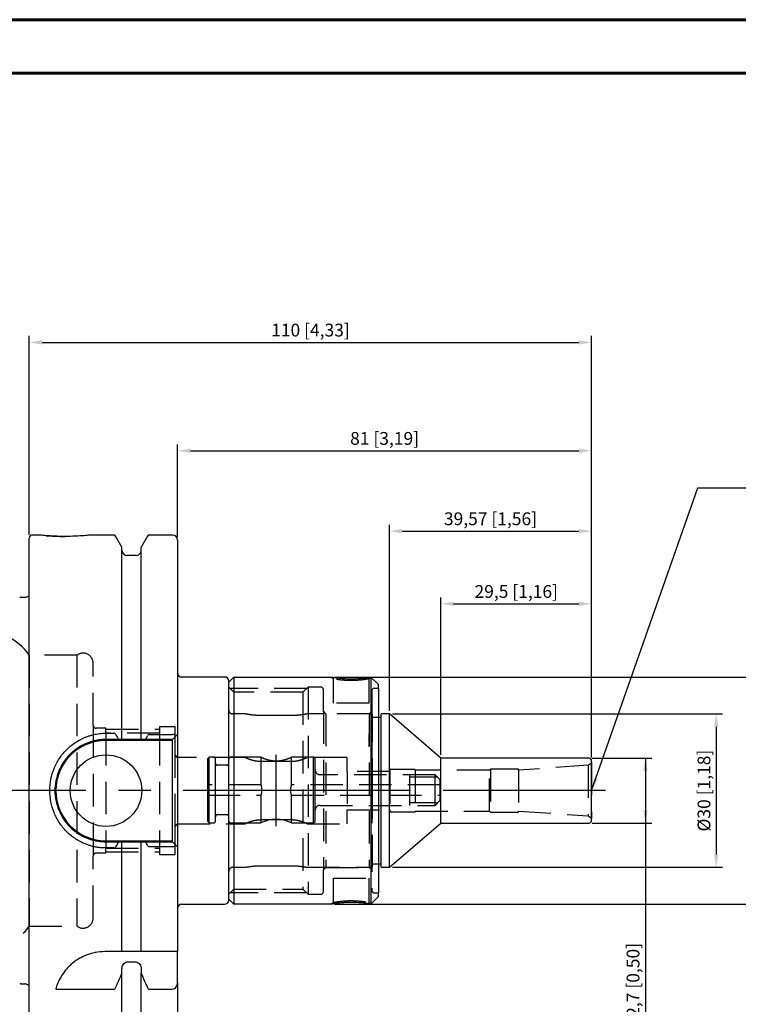
# Model space of a CAD drawing. Units: millimetres. Extents: x 0 to 420, y 0 to 297.
# Drawn here: x 135 to 275, y 104 to 297 of the extents above; entities that cross this region are included whole.
import ezdxf

# ---------------------------------------------------------------- set-up
doc = ezdxf.new("R2010")
doc.units = ezdxf.units.MM
doc.linetypes.add('CENTER', pattern=[50.8, 31.75, -6.35, 6.35, -6.35])
doc.linetypes.add('HIDDEN', pattern=[9.525, 6.35, -3.175])
for name, color, linetype in [('Centerline', 6, 'CENTER'), ('Dimensions', 1, 'Continuous'), ('Hidden', 3, 'HIDDEN'), ('NOTES', 22, 'Continuous'), ('OBJECT', 7, 'Continuous')]:
    doc.layers.add(name, color=color, linetype=linetype)
doc.layers.add('Title Block', color=5, linetype='Continuous', lineweight=60)
doc.dimstyles.new('Din-1', dxfattribs={"dimtxt": 2.5, "dimasz": 2.5, "dimexe": 1.25, "dimexo": 0.625, "dimtad": 1, "dimtxsty": 'Standard', "dimcen": 2.5, "dimadec": 0, "dimazin": 0, "dimtfac": 1, "dimtmove": 0, "dimatfit": 3, "dimfxl": 1, "dimarcsym": 0})

# ---------------------------------------------------------------- blocks, each defined once
blk = doc.blocks.new('PIONEER A3 BLOCK')
at = {"layer": 'Title Block', "color": 4}
blk.add_line((0, 297), (420, 297), dxfattribs=at)
at = {"layer": 'Title Block'}
blk.add_line((10.48, 286.52), (409.52, 286.52), dxfattribs=at)
at = {"layer": 'NOTES'}
for tag, p in [('DESCRIPTION', (136.23, 29.34)), ('USED ON', (241.85, 27.73)), ('MATERIAL', (147.57, 19.51)), ('DATE', (110.45, 12.67)), ('CASE HARDEN', (147.97, 12.45)), ('DRAWING NUMBER', (209.35, 12.67))]:
    blk.add_attdef(tag, p, '', height=2.5, dxfattribs=at)
blk = doc.blocks.new('A$C20082')
at = {"color": 7, "linetype": 'HIDDEN', "lineweight": 0}
for p, q in [((27.41, 8.56), (27.41, 11.11)), ((27.79, -22.22), (27.75, -22.21))]:
    blk.add_line(p, q, dxfattribs=at)
at = {"color": 7, "linetype": 'Continuous', "lineweight": 15}
blk.add_line((27.49, -15.02), (27.99, -15.52), dxfattribs=at)
blk.add_open_spline([(27.79, 22.22), (27.8, 22.21), (27.81, 22.21), (27.81, 22.21), (27.81, 22.2)], degree=3, knots=[0, 0, 0, 0, 0.500829, 1, 1, 1, 1], dxfattribs=at)
at = {"color": 7, "linetype": 'HIDDEN', "lineweight": 0}
for points, knots in [([(27.79, -11.61), (27.79, -11.54), (27.8, -11.4), (27.81, -11.2), (27.81, -11), (27.8, -10.8), (27.79, -10.67), (27.79, -10.6)], [0, 0, 0, 0, 0.200534, 0.400448, 0.600096, 0.799829, 1, 1, 1, 1]), ([(27.81, -22.2), (27.81, -22.21), (27.81, -22.21), (27.8, -22.21), (27.79, -22.22)], [0, 0, 0, 0, 0.499453, 1, 1, 1, 1])]:
    blk.add_open_spline(points, degree=3, knots=knots, dxfattribs=at)
at = {"layer": 'Centerline', "ltscale": 0.833333}
blk.add_line((29.83, 0), (-1.5, 0), dxfattribs=at)
at = {"layer": 'Hidden'}
for p, q in [((20.09, 22.22), (20.51, 21.86)), ((20.51, 17.12), (20.51, 21.86)), ((27.41, 21.86), (27.81, 22.2)), ((27.41, 21.86), (27.41, 17.12)), ((1, 19.25), (0, 20.25)), ((15.27, 20), (0.25, 20)), ((15.52, 20.25), (14.52, 19.25)), ((18.02, 20.25), (15.52, 20.25)), ((15.52, 20.25), (15.52, -20.25)), ((18.52, 15.53), (18.52, 19.75)), ((27.99, 19.5), (27.99, 0)), ((29.29, 20), (28.49, 20)), ((14.52, 19.25), (1, 19.25)), ((14.52, 19.25), (14.52, -19.25)), ((19.02, 15.03), (18.52, 15.53)), ((18.52, 15.53), (18.52, -15.52)), ((27.41, 17.12), (20.51, 17.12)), ((27.99, 15.53), (27.49, 15.03)), ((27.49, 15.03), (19.02, 15.03)), ((19.02, 15.03), (19.02, -15.02)), ((27.49, 15.03), (27.49, -15.02)), ((27.99, 0), (27.99, -19.5)), ((18.52, -15.52), (19.02, -15.02)), ((19.02, -15.02), (27.49, -15.02)), ((18.52, -19.75), (18.52, -15.52)), ((20.51, -17.12), (27.41, -17.12)), ((20.51, -21.86), (20.51, -17.12)), ((27.41, -17.12), (27.41, -21.86)), ((0, -20.25), (1, -19.25)), ((1, -19.25), (14.52, -19.25)), ((14.52, -19.25), (15.52, -20.25)), ((15.27, -20), (0.25, -20)), ((15.52, -20.25), (18.02, -20.25)), ((28.49, -20), (29.29, -20)), ((20.51, -21.86), (20.09, -22.23)), ((20.58, -21.85), (20.16, -22.21)), ((27.76, -22.21), (27.34, -21.85)), ((27.81, -22.2), (27.41, -21.86))]:
    blk.add_line(p, q, dxfattribs=at)
for centre, start, end in [((18.02, 19.75), 0, 90), ((28.49, 19.5), 90, 180), ((18.02, -19.75), 270, 0), ((28.49, -19.5), 180, 270)]:
    blk.add_arc(centre, 0.5, start, end, dxfattribs=at)
for points, knots in [([(27.41, 21.86), (27.41, 21.86), (27.41, 21.86), (27.39, 21.86), (27.37, 21.85), (27.33, 21.85), (27.28, 21.83), (27.21, 21.82), (27.12, 21.81), (27.02, 21.79), (26.9, 21.77), (26.75, 21.74), (26.59, 21.72), (26.28, 21.67), (25.81, 21.62), (25.15, 21.56), (24.54, 21.53), (23.89, 21.51), (23.16, 21.54), (22.3, 21.59), (21.64, 21.67), (21.21, 21.74), (20.97, 21.78), (20.78, 21.81), (20.65, 21.83), (20.57, 21.85), (20.52, 21.86), (20.51, 21.86), (20.51, 21.86)], [0, 0, 0, 0, 0.016139, 0.033127, 0.050967, 0.069662, 0.089213, 0.109621, 0.130888, 0.153015, 0.176004, 0.199855, 0.224568, 0.250146, 0.324765, 0.391298, 0.449763, 0.500195, 0.569132, 0.652335, 0.749851, 0.79316, 0.833936, 0.872183, 0.907906, 0.94111, 0.971805, 1, 1, 1, 1]), ([(20.51, -21.86), (20.51, -21.86), (20.51, -21.86), (20.57, -21.85), (20.88, -21.79), (21.4, -21.71), (22, -21.63), (22.52, -21.58), (23.03, -21.55), (23.51, -21.52), (24.07, -21.51), (24.76, -21.54), (25.62, -21.59), (26.28, -21.67), (26.71, -21.74), (26.95, -21.78), (27.14, -21.81), (27.27, -21.83), (27.35, -21.85), (27.4, -21.86), (27.41, -21.86), (27.41, -21.86)], [0, 0, 0, 0, 0.00016, 0.069645, 0.152797, 0.249664, 0.310024, 0.365218, 0.415256, 0.460154, 0.499934, 0.568993, 0.652216, 0.749652, 0.793033, 0.833867, 0.872157, 0.907908, 0.941127, 0.97182, 1, 1, 1, 1])]:
    blk.add_open_spline(points, degree=3, knots=knots, dxfattribs=at)
at = {"layer": 'OBJECT'}
for p, q in [((0, 21.23), (1, 22.22)), ((0, 20.25), (0, 21.23)), ((1, 22.22), (20.09, 22.22)), ((1, 22.22), (1, 19.25)), ((27.79, 22.22), (27.79, -10.6)), ((27.81, 22.2), (29.29, 20.73)), ((0, -20.25), (0, 20.25)), ((29.29, 20), (29.29, 20.73)), ((29.29, 20), (29.29, -20)), ((1, 19.25), (1, -19.25)), ((27.79, -11.61), (27.79, -22.22)), ((1, -19.25), (1, -22.23)), ((0, -21.22), (0, -20.25)), ((29.29, -20.73), (27.81, -22.2)), ((29.29, -20.73), (29.29, -20)), ((1, -22.23), (0, -21.22)), ((20.09, -22.23), (1, -22.23))]:
    blk.add_line(p, q, dxfattribs=at)
for points, knots in [([(20.09, 22.22), (20.09, 22.22), (20.09, 22.22), (20.1, 22.22), (20.12, 22.22), (20.15, 22.21), (20.19, 22.21), (20.24, 22.2), (20.29, 22.19), (20.42, 22.17), (20.66, 22.13), (21.1, 22.06), (21.64, 22), (22.27, 21.94), (22.95, 21.89), (23.67, 21.87), (24.4, 21.87), (25.11, 21.9), (25.79, 21.95), (26.39, 22.01), (26.92, 22.08), (27.27, 22.13), (27.49, 22.17), (27.62, 22.19), (27.73, 22.21), (27.77, 22.21), (27.79, 22.22)], [0, 0, 0, 0, 0.015698, 0.03134, 0.046962, 0.062596, 0.078277, 0.094039, 0.109913, 0.125934, 0.189029, 0.251432, 0.313587, 0.376114, 0.438486, 0.500239, 0.562043, 0.624574, 0.686702, 0.748915, 0.811192, 0.874149, 0.905787, 0.937135, 0.968452, 1, 1, 1, 1]), ([(27.75, -22.21), (27.71, -22.2), (27.62, -22.19), (27.33, -22.14), (26.92, -22.08), (26.39, -22.01), (25.79, -21.95), (25.11, -21.9), (24.4, -21.87), (23.67, -21.87), (22.95, -21.89), (22.27, -21.94), (21.64, -22), (21.1, -22.06), (20.66, -22.13), (20.34, -22.18), (20.13, -22.22), (20.09, -22.23), (20.09, -22.23), (20.09, -22.23)], [0, 0, 0, 0, 0.047317, 0.111327, 0.175275, 0.238585, 0.301822, 0.365104, 0.428609, 0.491293, 0.553998, 0.617543, 0.681172, 0.74439, 0.807761, 0.871859, 0.936184, 0.999833, 1, 1, 1, 1])]:
    blk.add_open_spline(points, degree=3, knots=knots, dxfattribs=at)
blk = doc.blocks.new('A$C6246')
at = {"layer": 'Centerline'}
blk.add_line((0, -6.98), (0, 6.98), dxfattribs=at)
at = {"layer": 'Hidden'}
for p, q in [((-13.1, 6.57), (-13.4, 6.27)), ((-13.4, 0.12), (-13.4, 6.27)), ((-12.28, 6.57), (-13.1, 6.57)), ((-13.1, 0.12), (-13.1, 6.57)), ((-11.88, 0.12), (-11.88, 6.17)), ((-9.28, 0.12), (-9.28, 6.17)), ((-3.01, 6.57), (-8.88, 6.57)), ((-3.01, 6.57), (-3.01, 1.12)), ((0.06, 5.82), (-0.05, 5.82)), ((7.3, 6.57), (3.01, 6.57)), ((3.01, 1.12), (3.01, 6.57)), ((7.6, 6.27), (7.3, 6.57)), ((7.3, 0.12), (7.3, 6.57)), ((7.6, 0.12), (7.6, 6.27)), ((-9.68, 4.95), (-11.48, 4.95)), ((31.1, 3.12), (8.6, 3.12)), ((26.1, 3.12), (26.1, -2.88)), ((31.6, 2.62), (26.1, 2.62)), ((32.1, 2.12), (31.1, 3.12)), ((31.1, 0.12), (31.1, 3.12)), ((32.1, 0.12), (32.1, 2.12)), ((-3.01, 1.12), (-13.4, 1.12)), ((-13.4, -6.03), (-13.4, 0.12)), ((-13.1, -6.33), (-13.1, 0.12)), ((-11.88, -5.93), (-11.88, 0.12)), ((-9.28, -5.93), (-9.28, 0.12)), ((-2.85, 0.03), (-2.84, 0.12)), ((2.85, 0.21), (2.84, 0.12)), ((32.1, 1.12), (3.01, 1.12)), ((7.3, -6.33), (7.3, 0.12)), ((7.6, -6.03), (7.6, 0.12)), ((31.1, -2.88), (31.1, 0.12)), ((32.1, -1.88), (32.1, 0.12)), ((-13.4, -0.88), (-3.01, -0.88)), ((-3.01, -0.88), (-3.01, -6.33)), ((3.01, -6.33), (3.01, -0.88)), ((3.01, -0.88), (32.1, -0.88)), ((31.1, -2.88), (32.1, -1.88)), ((8.6, -2.88), (31.1, -2.88)), ((31.6, -2.38), (26.1, -2.38)), ((-11.48, -4.7), (-9.68, -4.7)), ((-13.4, -6.03), (-13.1, -6.33)), ((-13.1, -6.33), (-12.28, -6.33)), ((-8.88, -6.33), (-3.01, -6.33)), ((3.01, -6.33), (7.3, -6.33)), ((7.3, -6.33), (7.6, -6.03))]:
    blk.add_line(p, q, dxfattribs=at)
for centre, radius, start, end in [((-12.28, 6.17), 0.4, 0, 90), ((-8.88, 6.17), 0.4, 90, 180), ((-11.48, 5.35), 0.4, 180, 270), ((-9.68, 5.35), 0.4, 270, 0), ((8.6, 4.12), 1, 180, 270), ((8.6, -3.88), 1, 90, 180), ((-11.48, -5.1), 0.4, 90, 180), ((-9.68, -5.1), 0.4, 0, 90), ((0, -12.3), 6.69, 63.2213, 116.7923), ((-12.28, -5.93), 0.4, 270, 0), ((-8.88, -5.93), 0.4, 180, 270)]:
    blk.add_arc(centre, radius, start, end, dxfattribs=at)
for points, knots in [([(-3.01, 6.57), (-3.01, 6.57), (-3.02, 6.57), (-2.98, 6.55), (-2.87, 6.51), (-2.72, 6.44), (-2.55, 6.36), (-2.36, 6.29), (-2.17, 6.22), (-1.95, 6.15), (-1.75, 6.09), (-1.54, 6.03), (-1.31, 5.97), (-1.07, 5.92), (-0.82, 5.88), (-0.56, 5.85), (-0.29, 5.83), (-0.1, 5.82), (0, 5.82)], [0, 0, 0, 0, 0.027365, 0.104577, 0.199873, 0.296746, 0.358872, 0.421596, 0.497796, 0.551573, 0.606086, 0.660977, 0.716658, 0.770875, 0.825526, 0.881639, 0.938299, 1, 1, 1, 1]), ([(0, 5.82), (0.1, 5.82), (0.29, 5.83), (0.61, 5.85), (0.97, 5.9), (1.37, 5.98), (1.7, 6.07), (1.96, 6.15), (2.14, 6.21), (2.3, 6.27), (2.46, 6.33), (2.6, 6.39), (2.72, 6.44), (2.83, 6.48), (2.91, 6.52), (2.97, 6.55), (3, 6.56), (3.02, 6.57), (3.01, 6.57), (3.01, 6.57)], [0, 0, 0, 0, 0.0611018, 0.1229503, 0.1983512, 0.296327, 0.3958489, 0.44814, 0.5007591, 0.5538825, 0.6076995, 0.6625816, 0.7178748, 0.7745292, 0.8316858, 0.8832339, 0.9351941, 0.987811, 1, 1, 1, 1]), ([(-3.01, 1.12), (-3.01, 1.12), (-3.01, 1.12), (-3.01, 1.09), (-2.99, 1.04), (-2.97, 0.97), (-2.94, 0.87), (-2.91, 0.74), (-2.88, 0.6), (-2.86, 0.45), (-2.85, 0.29), (-2.85, 0.18), (-2.84, 0.12)], [0, 0, 0, 0, 0.05468, 0.159369, 0.259573, 0.36249, 0.466408, 0.573121, 0.680893, 0.791897, 0.894402, 1, 1, 1, 1]), ([(-2.84, 0.12), (-2.85, 0.07), (-2.85, -0.04), (-2.86, -0.2), (-2.88, -0.35), (-2.91, -0.49), (-2.94, -0.61), (-2.96, -0.72), (-2.99, -0.8), (-3.01, -0.85), (-3.01, -0.88), (-3.01, -0.88), (-3.01, -0.88)], [0, 0, 0, 0, 0.1017824, 0.2066293, 0.3083818, 0.4128984, 0.5182305, 0.6264599, 0.7343188, 0.8455199, 0.9496123, 1, 1, 1, 1]), ([(2.84, 0.12), (2.85, 0.17), (2.85, 0.28), (2.86, 0.44), (2.88, 0.59), (2.91, 0.73), (2.94, 0.85), (2.96, 0.96), (2.99, 1.04), (3.01, 1.09), (3.01, 1.12), (3.01, 1.12), (3.01, 1.12)], [0, 0, 0, 0, 0.1017824, 0.2066293, 0.3083818, 0.4128984, 0.5182305, 0.6264599, 0.7343188, 0.8455199, 0.9496123, 1, 1, 1, 1]), ([(3.01, -0.88), (3.01, -0.88), (3.01, -0.88), (3.01, -0.85), (2.99, -0.8), (2.97, -0.72), (2.94, -0.63), (2.91, -0.5), (2.88, -0.36), (2.86, -0.21), (2.85, -0.05), (2.85, 0.06), (2.84, 0.12)], [0, 0, 0, 0, 0.05468, 0.159369, 0.259573, 0.36249, 0.466408, 0.573121, 0.680893, 0.791897, 0.894402, 1, 1, 1, 1])]:
    blk.add_open_spline(points, degree=3, knots=knots, dxfattribs=at)
blk = doc.blocks.new('*D106')
at = {"layer": 'Defpoints', "color": 0}
for p in [(246.66, 233.88), (136.66, 195.6), (246.66, 152.05)]:
    blk.add_point(p, dxfattribs=at)
at = {"layer": 'Dimensions', "color": 0, "lineweight": -2}
for p, q in [((136.66, 196.22), (136.66, 235.13)), ((246.66, 152.67), (246.66, 235.13)), ((139.16, 233.88), (244.16, 233.88))]:
    blk.add_line(p, q, dxfattribs=at)
at = {"layer": 'Dimensions', "color": 0}
for points in [[(139.16, 234.3), (139.16, 233.46), (136.66, 233.88)], [(244.16, 233.46), (244.16, 234.3), (246.66, 233.88)]]:
    blk.add_solid(points, dxfattribs=at)
at = {"layer": 'Dimensions', "color": 0, "insert": (191.66, 235.96), "char_height": 2.5, "attachment_point": 5}
blk.add_mtext('110 [4,33]', dxfattribs=at)
blk = doc.blocks.new('*D107')
at = {"layer": 'Defpoints', "color": 0}
for p in [(246.66, 182.74), (217.16, 152.55), (246.66, 152.05)]:
    blk.add_point(p, dxfattribs=at)
at = {"layer": 'Dimensions', "color": 0, "lineweight": -2}
for p, q in [((217.16, 153.17), (217.16, 183.99)), ((246.66, 152.67), (246.66, 183.99)), ((219.66, 182.74), (244.16, 182.74))]:
    blk.add_line(p, q, dxfattribs=at)
at = {"layer": 'Dimensions', "color": 0}
for points in [[(219.66, 183.16), (219.66, 182.33), (217.16, 182.74)], [(244.16, 182.33), (244.16, 183.16), (246.66, 182.74)]]:
    blk.add_solid(points, dxfattribs=at)
at = {"layer": 'Dimensions', "color": 0, "insert": (231.91, 184.83), "char_height": 2.5, "attachment_point": 5}
blk.add_mtext('29,5 [1,16]', dxfattribs=at)
blk = doc.blocks.new('*D108')
at = {"layer": 'Defpoints', "color": 0}
for p in [(246.66, 196.96), (207.09, 161.2), (246.66, 152.05)]:
    blk.add_point(p, dxfattribs=at)
at = {"layer": 'Dimensions', "color": 0, "lineweight": -2}
for p, q in [((207.09, 161.82), (207.09, 198.21)), ((209.59, 196.96), (244.16, 196.96)), ((246.66, 152.67), (246.66, 198.21))]:
    blk.add_line(p, q, dxfattribs=at)
at = {"layer": 'Dimensions', "color": 0}
for points in [[(209.59, 197.38), (209.59, 196.55), (207.09, 196.96)], [(244.16, 196.55), (244.16, 197.38), (246.66, 196.96)]]:
    blk.add_solid(points, dxfattribs=at)
at = {"layer": 'Dimensions', "color": 0, "insert": (226.87, 199.05), "char_height": 2.5, "attachment_point": 5}
blk.add_mtext('39,57 [1,56]', dxfattribs=at)
blk = doc.blocks.new('*D109')
at = {"layer": 'Defpoints', "color": 0}
for p in [(246.66, 212.68), (165.66, 195.2), (246.66, 152.05)]:
    blk.add_point(p, dxfattribs=at)
at = {"layer": 'Dimensions', "color": 0, "lineweight": -2}
for p, q in [((165.66, 195.82), (165.66, 213.93)), ((246.66, 152.67), (246.66, 213.93)), ((168.16, 212.68), (244.16, 212.68))]:
    blk.add_line(p, q, dxfattribs=at)
at = {"layer": 'Dimensions', "color": 0}
for points in [[(168.16, 213.1), (168.16, 212.27), (165.66, 212.68)], [(244.16, 212.27), (244.16, 213.1), (246.66, 212.68)]]:
    blk.add_solid(points, dxfattribs=at)
at = {"layer": 'Dimensions', "color": 0, "insert": (206.16, 214.77), "char_height": 2.5, "attachment_point": 5}
blk.add_mtext('81 [3,19]', dxfattribs=at)
blk = doc.blocks.new('*D110')
at = {"layer": 'Defpoints', "color": 0}
for p in [(246.16, 152.55), (246.16, 139.85), (257.16, 139.85)]:
    blk.add_point(p, dxfattribs=at)
at = {"layer": 'Dimensions', "color": 0, "lineweight": -2}
for p, q in [((246.78, 152.55), (258.41, 152.55)), ((257.16, 152.55), (257.16, 94.68)), ((257.16, 150.05), (257.16, 142.35)), ((246.78, 139.85), (258.41, 139.85))]:
    blk.add_line(p, q, dxfattribs=at)
at = {"layer": 'Dimensions', "color": 0}
for points in [[(257.58, 150.05), (256.75, 150.05), (257.16, 152.55)], [(256.75, 142.35), (257.58, 142.35), (257.16, 139.85)]]:
    blk.add_solid(points, dxfattribs=at)
at = {"layer": 'Dimensions', "color": 0, "insert": (255.08, 106.97), "char_height": 2.5, "attachment_point": 5, "rotation": 90}
blk.add_mtext('%%c12,7 [0,50]', dxfattribs=at)
blk = doc.blocks.new('*D111')
at = {"layer": 'Defpoints', "color": 0}
for p in [(207.09, 161.2), (207.09, 131.2), (271.03, 131.2)]:
    blk.add_point(p, dxfattribs=at)
at = {"layer": 'Dimensions', "color": 0, "lineweight": -2}
for p, q in [((207.71, 161.2), (272.28, 161.2)), ((271.03, 158.7), (271.03, 133.7)), ((207.71, 131.2), (272.28, 131.2))]:
    blk.add_line(p, q, dxfattribs=at)
at = {"layer": 'Dimensions', "color": 0}
for points in [[(271.45, 158.7), (270.61, 158.7), (271.03, 161.2)], [(270.61, 133.7), (271.45, 133.7), (271.03, 131.2)]]:
    blk.add_solid(points, dxfattribs=at)
at = {"layer": 'Dimensions', "color": 0, "insert": (268.95, 146.2), "char_height": 2.5, "attachment_point": 5, "rotation": 90}
blk.add_mtext('%%c30 [1,18]', dxfattribs=at)
blk = doc.blocks.new('*D112')
at = {"layer": 'Defpoints', "color": 0}
for p in [(195.74, 168.42), (195.74, 123.97), (284.78, 123.97)]:
    blk.add_point(p, dxfattribs=at)
at = {"layer": 'Dimensions', "color": 0, "lineweight": -2}
for p, q in [((196.37, 168.42), (286.03, 168.42)), ((284.78, 165.92), (284.78, 126.47)), ((196.37, 123.97), (286.03, 123.97))]:
    blk.add_line(p, q, dxfattribs=at)
at = {"layer": 'Dimensions', "color": 0}
for points in [[(285.19, 165.92), (284.36, 165.92), (284.78, 168.42)], [(284.36, 126.47), (285.19, 126.47), (284.78, 123.97)]]:
    blk.add_solid(points, dxfattribs=at)
at = {"layer": 'Dimensions', "color": 0, "insert": (282.69, 146.2), "char_height": 2.5, "attachment_point": 5, "rotation": 90}
blk.add_mtext('%%c44,45 [1,75]', dxfattribs=at)

msp = doc.modelspace()

# ---------------------------------------------------------------- linework, layer by layer
at = {"layer": 'Centerline'}
msp.add_line((249.335, 146.199), (82.193, 146.199), dxfattribs=at)
at = {"layer": 'Hidden'}
for p, q in [((145.956, 172.699), (136.656, 172.699)), ((136.656, 172.699), (136.656, 119.699)), ((145.956, 172.699), (145.956, 119.699)), ((149.156, 158.999), (149.156, 171.099)), ((178.911, 161.199), (176.456, 161.199)), ((187.966, 160.888), (181.946, 160.888)), ((203.786, 161.199), (190.996, 161.199)), ((203.786, 146.199), (203.786, 161.199)), ((205.486, 160.499), (203.786, 160.499)), ((149.156, 158.999), (149.156, 133.399)), ((151.656, 158.399), (149.756, 158.399)), ((151.656, 157.449), (151.656, 158.399)), ((151.656, 158.199), (162.156, 158.199)), ((165.156, 158.699), (162.156, 158.699)), ((162.156, 158.699), (162.156, 157.449)), ((165.156, 153.199), (165.156, 158.699)), ((162.156, 157.449), (151.656, 157.449)), ((151.656, 157.449), (151.656, 134.949)), ((162.156, 157.449), (162.156, 134.949)), ((165.656, 152.699), (165.156, 153.199)), ((165.156, 139.199), (165.156, 153.199)), ((165.656, 152.699), (165.656, 139.699)), ((178.906, 152.699), (165.656, 152.699)), ((198.816, 152.699), (191.006, 152.699)), ((198.816, 149.949), (198.816, 152.699)), ((181.946, 151.944), (187.966, 151.944)), ((212.156, 150.329), (207.156, 150.329)), ((207.156, 150.329), (207.156, 149.949)), ((212.156, 150.199), (212.156, 150.329)), ((226.856, 150.399), (226.656, 150.199)), ((232.356, 150.399), (226.856, 150.399)), ((226.856, 150.399), (226.856, 141.999)), ((245.956, 151.15), (232.356, 150.199)), ((232.356, 150.199), (232.356, 150.399)), ((246.556, 151.497), (245.956, 151.15)), ((245.956, 151.15), (245.956, 141.248)), ((246.656, 151.67), (246.656, 152.049)), ((246.656, 151.67), (246.656, 140.728)), ((207.156, 149.949), (198.816, 149.949)), ((198.816, 149.949), (198.816, 142.449)), ((207.156, 149.949), (207.156, 142.449)), ((226.656, 150.199), (212.156, 150.199)), ((212.156, 150.199), (212.156, 142.199)), ((226.656, 142.199), (226.656, 150.199)), ((232.356, 150.199), (232.356, 142.199)), ((203.786, 131.199), (203.786, 146.199)), ((198.816, 139.699), (198.816, 142.449)), ((198.816, 142.449), (207.156, 142.449)), ((207.156, 142.449), (207.156, 142.069)), ((207.156, 142.069), (212.156, 142.069)), ((212.156, 142.069), (212.156, 142.199)), ((212.156, 142.199), (226.656, 142.199)), ((226.656, 142.199), (226.856, 141.999)), ((226.856, 141.999), (232.356, 141.999)), ((232.356, 141.999), (232.356, 142.199)), ((232.356, 142.199), (245.956, 141.248)), ((245.956, 141.248), (246.556, 140.902)), ((246.656, 140.349), (246.656, 140.728)), ((165.156, 139.199), (165.656, 139.699)), ((165.156, 133.699), (165.156, 139.199)), ((165.656, 139.699), (178.906, 139.699)), ((187.966, 140.454), (181.946, 140.454)), ((191.006, 139.699), (198.816, 139.699)), ((151.656, 133.999), (151.656, 134.949)), ((151.656, 134.949), (162.156, 134.949)), ((162.156, 134.949), (162.156, 133.699)), ((149.156, 121.299), (149.156, 133.399)), ((149.756, 133.999), (151.656, 133.999)), ((151.656, 134.199), (162.156, 134.199)), ((162.156, 133.699), (165.156, 133.699)), ((176.456, 131.199), (178.917, 131.199)), ((181.946, 131.51), (187.966, 131.51)), ((191.002, 131.199), (203.786, 131.199)), ((203.786, 131.899), (205.486, 131.899)), ((136.656, 119.699), (145.956, 119.699))]:
    msp.add_line(p, q, dxfattribs=at)
for centre, radius, start, end in [((126.91, 165.699), 12, 35.68533, 90), ((147.156, 171.099), 2, 0, 126.8699), ((176.456, 161.999), 0.8, 180, 270), ((149.756, 158.999), 0.6, 180, 270), ((246.456, 151.67), 0.2, 300, 0), ((246.456, 140.728), 0.2, 0, 60), ((149.756, 133.399), 0.6, 90, 180), ((176.456, 130.399), 0.8, 90, 180), ((126.91, 126.699), 12, 270, 324.31467), ((147.156, 121.299), 2, 233.1301, 0)]:
    msp.add_arc(centre, radius, start, end, dxfattribs=at)
for points, knots in [([(181.946, 160.888), (181.863, 160.888), (181.697, 160.889), (181.447, 160.896), (181.197, 160.906), (180.954, 160.921), (180.64, 160.944), (180.343, 160.974), (180.069, 161.007), (179.811, 161.041), (179.581, 161.077), (179.384, 161.109), (179.255, 161.132), (179.145, 161.153), (179.053, 161.17), (178.984, 161.184), (178.921, 161.196), (178.915, 161.197), (178.911, 161.198)], [0, 0, 0, 0, 0.0520059, 0.104379, 0.1579061, 0.2118292, 0.2638338, 0.3695739, 0.4234248, 0.4761036, 0.5832179, 0.6377797, 0.6908914, 0.7443779, 0.799058, 0.8541559, 0.9065403, 1, 1, 1, 1]), ([(190.996, 161.197), (190.997, 161.197), (190.999, 161.198), (190.907, 161.179), (190.736, 161.146), (190.483, 161.101), (190.163, 161.05), (189.776, 160.997), (189.339, 160.949), (188.857, 160.912), (188.395, 160.891), (188.093, 160.889), (187.966, 160.888)], [0, 0, 0, 0, 0.0674054, 0.1710352, 0.2776361, 0.3819762, 0.4892386, 0.5954097, 0.7046422, 0.810984, 0.9205169, 1, 1, 1, 1]), ([(178.906, 152.699), (178.906, 152.699), (178.927, 152.689), (179.006, 152.653), (179.065, 152.626), (179.22, 152.558), (179.314, 152.518), (179.534, 152.43), (179.66, 152.381), (179.937, 152.284), (180.088, 152.236), (180.415, 152.143), (180.59, 152.1), (181.135, 151.99), (181.539, 151.944), (181.946, 151.944)], [0, 0, 0, 0, 0.125, 0.125, 0.25, 0.25, 0.375, 0.375, 0.5, 0.5, 0.625, 0.625, 0.75, 0.75, 1, 1, 1, 1]), ([(187.966, 151.944), (188.171, 151.944), (188.371, 151.955), (188.763, 151.996), (188.958, 152.027), (189.324, 152.1), (189.497, 152.143), (189.826, 152.236), (189.978, 152.285), (190.254, 152.382), (190.38, 152.43), (190.601, 152.519), (190.694, 152.559), (190.847, 152.626), (190.907, 152.653), (190.986, 152.69), (191.006, 152.699), (191.006, 152.699)], [0, 0, 0, 0, 0.125, 0.125, 0.25, 0.25, 0.375, 0.375, 0.5, 0.5, 0.625, 0.625, 0.75, 0.75, 0.875, 0.875, 1, 1, 1, 1]), ([(181.946, 140.454), (181.742, 140.454), (181.542, 140.443), (181.15, 140.402), (180.955, 140.372), (180.589, 140.298), (180.415, 140.255), (180.087, 140.163), (179.935, 140.113), (179.658, 140.016), (179.533, 139.968), (179.312, 139.879), (179.219, 139.84), (179.066, 139.772), (179.006, 139.745), (178.926, 139.709), (178.906, 139.699), (178.906, 139.699)], [0, 0, 0, 0, 0.125, 0.125, 0.25, 0.25, 0.375, 0.375, 0.5, 0.5, 0.625, 0.625, 0.75, 0.75, 0.875, 0.875, 1, 1, 1, 1]), ([(191.006, 139.699), (191.006, 139.699), (190.986, 139.709), (190.907, 139.745), (190.847, 139.772), (190.693, 139.84), (190.599, 139.88), (190.379, 139.969), (190.252, 140.017), (189.976, 140.114), (189.825, 140.163), (189.498, 140.255), (189.323, 140.299), (188.777, 140.408), (188.374, 140.454), (187.966, 140.454)], [0, 0, 0, 0, 0.125, 0.125, 0.25, 0.25, 0.375, 0.375, 0.5, 0.5, 0.625, 0.625, 0.75, 0.75, 1, 1, 1, 1]), ([(178.917, 131.201), (178.916, 131.201), (178.914, 131.201), (179.006, 131.219), (179.177, 131.252), (179.43, 131.297), (179.75, 131.348), (180.136, 131.401), (180.574, 131.449), (181.056, 131.486), (181.518, 131.507), (181.82, 131.509), (181.946, 131.51)], [0, 0, 0, 0, 0.0674054, 0.1710352, 0.2776361, 0.3819762, 0.4892386, 0.5954097, 0.7046422, 0.810984, 0.9205169, 1, 1, 1, 1]), ([(187.966, 131.51), (188.049, 131.51), (188.216, 131.509), (188.466, 131.503), (188.716, 131.492), (188.959, 131.478), (189.273, 131.454), (189.57, 131.424), (189.844, 131.391), (190.102, 131.357), (190.332, 131.322), (190.528, 131.289), (190.658, 131.266), (190.768, 131.246), (190.859, 131.228), (190.929, 131.215), (190.991, 131.202), (190.998, 131.201), (191.002, 131.2)], [0, 0, 0, 0, 0.0520059, 0.104379, 0.1579061, 0.2118292, 0.2638338, 0.3695739, 0.4234248, 0.4761036, 0.5832179, 0.6377797, 0.6908914, 0.7443779, 0.799058, 0.8541559, 0.9065403, 1, 1, 1, 1])]:
    msp.add_open_spline(points, degree=3, knots=knots, dxfattribs=at)
for p in [(246.656, 151.199), (246.656, 141.199)]:
    msp.add_point(p, dxfattribs=at)
at = {"layer": 'OBJECT'}
for p, q in [((136.656, 96.799), (136.656, 195.599)), ((138.414, 196.199), (137.256, 196.199)), ((153.178, 196.199), (148.899, 196.199)), ((154.781, 193.822), (153.524, 195.999)), ((159.789, 195.999), (158.531, 193.822)), ((164.656, 196.199), (160.135, 196.199)), ((165.656, 195.199), (165.656, 157.199)), ((154.781, 156.199), (154.781, 193.822)), ((158.531, 156.199), (158.531, 193.822)), ((157.531, 192.199), (155.781, 192.199)), ((135.759, 184.007), (135.034, 184.007)), ((136.656, 184.207), (136.337, 184.191)), ((174.856, 168.424), (166.456, 168.424)), ((175.656, 146.199), (175.656, 167.624)), ((207.086, 161.199), (205.486, 161.199)), ((205.486, 146.199), (205.486, 161.199)), ((217.156, 152.549), (207.086, 161.199)), ((207.086, 146.199), (207.086, 161.199)), ((151.656, 157.424), (153.178, 157.424)), ((154.11, 156.199), (151.656, 156.199)), ((157.531, 156.199), (155.781, 156.199)), ((164.656, 156.199), (159.425, 156.199)), ((160.135, 157.167), (164.656, 157.167)), ((164.656, 156.199), (164.556, 156.099)), ((164.556, 156.099), (164.656, 155.999)), ((165.326, 156.869), (164.656, 156.199)), ((165.656, 157.199), (165.656, 135.199)), ((164.656, 155.999), (151.656, 155.999)), ((164.656, 136.399), (164.656, 155.999)), ((246.156, 152.549), (217.156, 152.549)), ((217.156, 146.199), (217.156, 152.549)), ((246.656, 146.199), (246.656, 152.049)), ((175.656, 124.774), (175.656, 146.199)), ((205.486, 131.199), (205.486, 146.199)), ((207.086, 131.199), (207.086, 146.199)), ((217.156, 139.849), (217.156, 146.199)), ((246.656, 140.349), (246.656, 146.199)), ((207.086, 131.199), (217.156, 139.849)), ((217.156, 139.849), (246.156, 139.849)), ((151.656, 136.399), (164.656, 136.399)), ((151.656, 136.199), (154.11, 136.199)), ((153.178, 134.975), (151.656, 134.975)), ((154.781, 114.699), (154.781, 136.199)), ((155.781, 136.199), (157.531, 136.199)), ((158.531, 114.699), (158.531, 136.199)), ((159.425, 136.199), (164.656, 136.199)), ((164.656, 135.231), (160.135, 135.231)), ((164.656, 136.399), (164.556, 136.299)), ((164.556, 136.299), (164.656, 136.199)), ((164.656, 136.199), (165.326, 135.529)), ((165.656, 135.199), (165.656, 114.699)), ((205.486, 131.199), (207.086, 131.199)), ((166.456, 123.974), (174.856, 123.974)), ((153.178, 114.699), (151.454, 114.699)), ((157.531, 114.699), (155.781, 114.699)), ((164.656, 114.699), (160.135, 114.699)), ((165.656, 108.666), (165.656, 114.699)), ((155.781, 112.677), (157.531, 112.677)), ((154.781, 110.483), (154.781, 111.317)), ((154.781, 98.577), (154.781, 110.483)), ((158.531, 111.317), (158.531, 110.483)), ((158.531, 98.577), (158.531, 110.483)), ((135.034, 108.392), (135.759, 108.392)), ((136.337, 108.208), (136.656, 108.192)), ((165.656, 108.666), (165.656, 97.199)), ((141.817, 107.369), (153.178, 107.369)), ((160.135, 107.369), (164.656, 107.369))]:
    msp.add_line(p, q, dxfattribs=at)
msp.add_circle((151.656, 146.199), 7, dxfattribs=at)
for centre, radius, start, end in [((137.256, 195.599), 0.6, 90, 180), ((153.178, 195.799), 0.4, 30, 90), ((160.135, 195.799), 0.4, 90, 150), ((164.656, 195.199), 1, 0, 90), ((155.781, 193.199), 1, 180, 270), ((157.531, 193.199), 1, 270, 0), ((135.034, 185.007), 1, 255, 270), ((135.759, 185.007), 1, 270, 305.31378), ((166.456, 169.224), 0.8, 180, 270), ((174.856, 167.624), 0.8, 0, 90), ((151.656, 146.199), 9.8, 90, 270), ((246.156, 152.049), 0.5, 0, 90), ((246.156, 140.349), 0.5, 270, 0), ((166.456, 123.174), 0.8, 90, 180), ((174.856, 124.774), 0.8, 270, 0), ((135.034, 107.392), 1, 90, 105), ((135.759, 107.392), 1, 54.68622, 90)]:
    msp.add_arc(centre, radius, start, end, dxfattribs=at)
for points, knots in [([(143.656, 195.92), (142.97, 195.93), (141.596, 195.948), (139.857, 196.06), (138.657, 196.173), (138.495, 196.19), (138.414, 196.199)], [0, 0, 0, 0, 0.2493416, 0.4991813, 0.7495331, 1, 1, 1, 1]), ([(139.948, 196.06), (140.49, 196.023), (141.575, 195.948), (142.965, 195.93), (143.659, 195.921)], [0, 0, 0, 0, 0.5004032, 1, 1, 1, 1]), ([(148.899, 196.199), (148.899, 196.199), (149.034, 196.213), (148.554, 196.163), (147.479, 196.063), (145.709, 195.947), (144.34, 195.929), (143.656, 195.92)], [0, 0, 0, 0, 0.0003464, 0.2510353, 0.5012905, 0.7508448, 1, 1, 1, 1]), ([(151.656, 134.975), (151.546, 134.975), (151.326, 134.976), (150.995, 134.991), (150.667, 135.016), (150.339, 135.051), (150.012, 135.096), (149.687, 135.152), (149.362, 135.219), (149.039, 135.296), (148.717, 135.383), (148.397, 135.481), (148.077, 135.589), (147.758, 135.708), (146.877, 136.067), (145.495, 136.814), (143.828, 138.213), (142.456, 139.915), (141.443, 141.87), (140.799, 143.986), (140.656, 145.463), (140.656, 146.932), (140.794, 148.409), (141.432, 150.527), (142.45, 152.478), (143.826, 154.182), (145.493, 155.586), (146.958, 156.381), (148.02, 156.798), (148.613, 156.993), (149.212, 157.152), (149.816, 157.275), (150.425, 157.362), (151.039, 157.416), (151.45, 157.421), (151.656, 157.424)], [0, 0, 0, 0, 0.009465, 0.0189055, 0.0283315, 0.037753, 0.0471799, 0.0566223, 0.0660902, 0.0755933, 0.0851415, 0.0947443, 0.1044113, 0.1141516, 0.1239744, 0.1862935, 0.2484856, 0.3107159, 0.3737319, 0.4370416, 0.4996676, 0.4999395, 0.5630457, 0.6259558, 0.6888425, 0.7514584, 0.8137508, 0.8758842, 0.8939808, 0.9118527, 0.9295603, 0.9471656, 0.9647317, 0.9823221, 1, 1, 1, 1]), ([(151.656, 156.199), (151.556, 156.198), (151.354, 156.197), (151.049, 156.182), (150.74, 156.159), (150.426, 156.125), (150.108, 156.08), (149.787, 156.025), (149.463, 155.958), (149.136, 155.878), (148.808, 155.787), (148.478, 155.683), (148.147, 155.565), (147.399, 155.27), (146.129, 154.61), (144.798, 153.544), (143.819, 152.442), (143.216, 151.592), (142.76, 150.793), (142.24, 149.666), (141.782, 148.15), (141.656, 146.834), (141.657, 145.568), (141.782, 144.252), (142.331, 142.422), (143.257, 140.656), (144.323, 139.332), (145.404, 138.369), (146.252, 137.767), (147.052, 137.308), (147.79, 136.967), (148.477, 136.709), (149.137, 136.514), (149.787, 136.368), (150.425, 136.269), (151.047, 136.21), (151.456, 136.203), (151.656, 136.199)], [0, 0, 0, 0, 0.0095318, 0.0192256, 0.0290824, 0.0391026, 0.0492871, 0.0596365, 0.0701514, 0.0808325, 0.0916802, 0.1026951, 0.1138777, 0.1252286, 0.1795537, 0.2501916, 0.2873985, 0.3206544, 0.3499602, 0.3753177, 0.4392791, 0.5000105, 0.5002795, 0.5598845, 0.6250178, 0.6812754, 0.7498207, 0.7867389, 0.8199058, 0.8493222, 0.8749904, 0.8975493, 0.9194127, 0.9405846, 0.9610697, 0.9808729, 1, 1, 1, 1]), ([(153.524, 157.223), (153.493, 157.278), (153.447, 157.327), (153.329, 157.401), (153.255, 157.424), (153.178, 157.424)], [0, 0, 0, 0, 0.5, 0.5, 1, 1, 1, 1]), ([(155.781, 156.199), (155.648, 156.199), (155.517, 156.199), (155.273, 156.199), (155.162, 156.199), (154.979, 156.199), (154.905, 156.199), (154.807, 156.199), (154.781, 156.199), (154.781, 156.199)], [0, 0, 0, 0, 0.25, 0.25, 0.5, 0.5, 0.75, 0.75, 1, 1, 1, 1]), ([(158.531, 156.199), (158.531, 156.199), (158.506, 156.199), (158.408, 156.199), (158.335, 156.199), (158.059, 156.199), (157.799, 156.199), (157.531, 156.199)], [0, 0, 0, 0, 0.25, 0.25, 0.5, 0.5, 1, 1, 1, 1]), ([(160.135, 157.167), (160.056, 157.167), (159.98, 157.139), (159.862, 157.052), (159.819, 156.996), (159.789, 156.936)], [0, 0, 0, 0, 0.5, 0.5, 1, 1, 1, 1]), ([(165.326, 156.869), (165.244, 156.955), (165.146, 157.029), (164.918, 157.136), (164.789, 157.167), (164.656, 157.167)], [0, 0, 0, 0, 0.5, 0.5, 1, 1, 1, 1]), ([(165.656, 157.199), (165.656, 157.199), (165.617, 157.16), (165.498, 157.041), (165.417, 156.96), (165.326, 156.869)], [0, 0, 0, 0, 0.5, 0.5, 1, 1, 1, 1]), ([(153.178, 134.975), (153.255, 134.975), (153.328, 134.997), (153.448, 135.071), (153.493, 135.12), (153.524, 135.175)], [0, 0, 0, 0, 0.5, 0.5, 1, 1, 1, 1]), ([(154.781, 136.199), (154.781, 136.199), (154.807, 136.199), (154.905, 136.199), (154.978, 136.199), (155.253, 136.199), (155.514, 136.199), (155.781, 136.199)], [0, 0, 0, 0, 0.25, 0.25, 0.5, 0.5, 1, 1, 1, 1]), ([(157.531, 136.199), (157.665, 136.199), (157.796, 136.199), (158.04, 136.199), (158.151, 136.199), (158.334, 136.199), (158.407, 136.199), (158.506, 136.199), (158.531, 136.199), (158.531, 136.199)], [0, 0, 0, 0, 0.25, 0.25, 0.5, 0.5, 0.75, 0.75, 1, 1, 1, 1]), ([(159.789, 135.463), (159.819, 135.402), (159.862, 135.346), (159.98, 135.26), (160.055, 135.231), (160.135, 135.231)], [0, 0, 0, 0, 0.5, 0.5, 1, 1, 1, 1]), ([(164.656, 135.231), (164.789, 135.231), (164.917, 135.262), (165.145, 135.369), (165.244, 135.443), (165.326, 135.529)], [0, 0, 0, 0, 0.5, 0.5, 1, 1, 1, 1]), ([(165.326, 135.529), (165.417, 135.438), (165.496, 135.36), (165.617, 135.239), (165.656, 135.199), (165.656, 135.199)], [0, 0, 0, 0, 0.5, 0.5, 1, 1, 1, 1]), ([(151.454, 114.699), (150.805, 114.699), (150.17, 114.637), (149.238, 114.456), (148.929, 114.38), (148.324, 114.202), (148.031, 114.1), (147.463, 113.873), (147.188, 113.748), (146.654, 113.477), (146.395, 113.33), (145.65, 112.864), (145.202, 112.523), (144.59, 111.976), (144.396, 111.788), (144.03, 111.404), (143.859, 111.209), (143.379, 110.619), (143.101, 110.217), (142.618, 109.405), (142.412, 108.993), (142.067, 108.175), (141.928, 107.77), (141.817, 107.369)], [0, 0, 0, 0, 0.125, 0.125, 0.1875, 0.1875, 0.25, 0.25, 0.3125, 0.3125, 0.375, 0.375, 0.5, 0.5, 0.5625, 0.5625, 0.625, 0.625, 0.75, 0.75, 0.875, 0.875, 1, 1, 1, 1]), ([(153.524, 114.699), (153.493, 114.699), (153.448, 114.699), (153.329, 114.699), (153.255, 114.699), (153.178, 114.699)], [0, 0, 0, 0, 0.5, 0.5, 1, 1, 1, 1]), ([(155.781, 114.699), (155.624, 114.699), (155.472, 114.699), (155.214, 114.699), (155.108, 114.699), (154.941, 114.699), (154.882, 114.699), (154.801, 114.699), (154.781, 114.699), (154.781, 114.699)], [0, 0, 0, 0, 0.25, 0.25, 0.5, 0.5, 0.75, 0.75, 1, 1, 1, 1]), ([(158.531, 114.699), (158.531, 114.699), (158.512, 114.699), (158.432, 114.699), (158.372, 114.699), (158.206, 114.699), (158.1, 114.699), (157.841, 114.699), (157.689, 114.699), (157.531, 114.699)], [0, 0, 0, 0, 0.25, 0.25, 0.5, 0.5, 0.75, 0.75, 1, 1, 1, 1]), ([(160.135, 114.699), (160.058, 114.699), (159.984, 114.699), (159.865, 114.699), (159.82, 114.699), (159.789, 114.699)], [0, 0, 0, 0, 0.5, 0.5, 1, 1, 1, 1]), ([(165.656, 114.699), (165.656, 114.699), (165.637, 114.699), (165.555, 114.699), (165.494, 114.699), (165.324, 114.699), (165.216, 114.699), (164.958, 114.699), (164.809, 114.699), (164.656, 114.699)], [0, 0, 0, 0, 0.25, 0.25, 0.5, 0.5, 0.75, 0.75, 1, 1, 1, 1]), ([(154.781, 111.317), (154.781, 111.473), (154.801, 111.626), (154.881, 111.927), (154.941, 112.071), (155.107, 112.333), (155.213, 112.451), (155.472, 112.624), (155.624, 112.677), (155.781, 112.677)], [0, 0, 0, 0, 0.25, 0.25, 0.5, 0.5, 0.75, 0.75, 1, 1, 1, 1]), ([(157.531, 112.677), (157.689, 112.677), (157.84, 112.624), (158.099, 112.452), (158.205, 112.335), (158.372, 112.071), (158.431, 111.928), (158.512, 111.628), (158.531, 111.473), (158.531, 111.317)], [0, 0, 0, 0, 0.25, 0.25, 0.5, 0.5, 0.75, 0.75, 1, 1, 1, 1]), ([(164.656, 107.369), (164.809, 107.369), (164.958, 107.416), (165.215, 107.573), (165.324, 107.684), (165.494, 107.935), (165.555, 108.073), (165.637, 108.365), (165.656, 108.514), (165.656, 108.666)], [0, 0, 0, 0, 0.25, 0.25, 0.5, 0.5, 0.75, 0.75, 1, 1, 1, 1]), ([(153.178, 107.369), (153.255, 107.369), (153.328, 107.399), (153.448, 107.494), (153.493, 107.557), (153.524, 107.627)], [0, 0, 0, 0, 0.5, 0.5, 1, 1, 1, 1]), ([(159.789, 107.627), (159.82, 107.557), (159.865, 107.494), (159.984, 107.399), (160.058, 107.369), (160.135, 107.369)], [0, 0, 0, 0, 0.5, 0.5, 1, 1, 1, 1])]:
    msp.add_open_spline(points, degree=3, knots=knots, dxfattribs=at)
for points in [[(153.524, 157.223), (153.721, 156.882), (153.916, 156.541), (154.11, 156.199)], [(154.781, 156.199), (154.558, 156.199), (154.334, 156.199), (154.11, 156.199)], [(159.425, 156.199), (159.127, 156.199), (158.829, 156.199), (158.531, 156.199)], [(159.425, 156.199), (159.545, 156.445), (159.667, 156.69), (159.789, 156.936)], [(154.11, 136.199), (153.916, 135.857), (153.721, 135.516), (153.524, 135.175)], [(154.11, 136.199), (154.334, 136.199), (154.558, 136.199), (154.781, 136.199)], [(158.531, 136.199), (158.829, 136.199), (159.127, 136.199), (159.425, 136.199)], [(159.789, 135.463), (159.667, 135.708), (159.545, 135.953), (159.425, 136.199)], [(154.781, 114.699), (154.368, 114.699), (153.949, 114.699), (153.524, 114.699)], [(159.789, 114.699), (159.364, 114.699), (158.945, 114.699), (158.531, 114.699)], [(153.524, 107.627), (153.949, 108.577), (154.368, 109.529), (154.781, 110.483)], [(158.531, 110.483), (158.945, 109.529), (159.364, 108.577), (159.789, 107.627)]]:
    msp.add_open_spline(points, degree=3, dxfattribs=at)

# ---------------------------------------------------------------- block references
for name, p in [('PIONEER A3 BLOCK', (0, 0)), ('A$C20082', (175.656, 146.199)), ('A$C6246', (184.956, 146.199))]:
    msp.add_blockref(name, p)

# ---------------------------------------------------------------- dimensions: what is measured, and where the dimension line sits
at = {"layer": 'Dimensions'}
for base, p1, picture, middle in [((246.656, 233.879), (136.656, 195.599), '*D106', (191.656, 235.963)), ((246.656, 212.683), (165.656, 195.199), '*D109', (206.156, 214.766)), ((246.656, 196.965), (207.086, 161.199), '*D108', (226.871, 199.048)), ((246.656, 182.743), (217.156, 152.549), '*D107', (231.906, 184.826))]:
    dim = msp.add_linear_dim(base=base, p1=p1, p2=(246.656, 152.049), dimstyle='Din-1', override={"dimlfac": 1}, dxfattribs=at)
    dim.commit()
    dim.dimension.update_dxf_attribs({"geometry": picture, "text_midpoint": middle})
for base, p1, p2, picture, middle in [((284.777, 123.974), (195.743, 168.424), (195.743, 123.974), '*D112', (282.694, 146.199)), ((271.029, 131.199), (207.086, 161.199), (207.086, 131.199), '*D111', (268.945, 146.199))]:
    dim = msp.add_linear_dim(base=base, p1=p1, p2=p2, angle=90, dimstyle='Din-1', override={"dimlfac": 1, "dimpost": '%%c<>'}, dxfattribs=at)
    dim.commit()
    dim.dimension.update_dxf_attribs({"geometry": picture, "text_midpoint": middle})
dim = msp.add_linear_dim(base=(257.164, 139.849), p1=(246.156, 152.549), p2=(246.156, 139.849), angle=90, dimstyle='Din-1', override={"dimlfac": 1, "dimpost": '%%c<>'}, dxfattribs=at)
dim.commit()
dim.dimension.update_dxf_attribs({"geometry": '*D110', "text_midpoint": (257.164, 106.969), "dimtype": 160})

# ---------------------------------------------------------------- leaders
at = {"layer": 'NOTES', "annotation_type": 0, "has_hookline": 1, "hookline_direction": 0, "text_width": 87.5}
msp.add_leader([(246.656, 146.199), (267.435, 205.408), (277.391, 205.408)], dimstyle='Din-1', override={"dimtad": 0}, dxfattribs=at)

doc.saveas('drawing.dxf')
